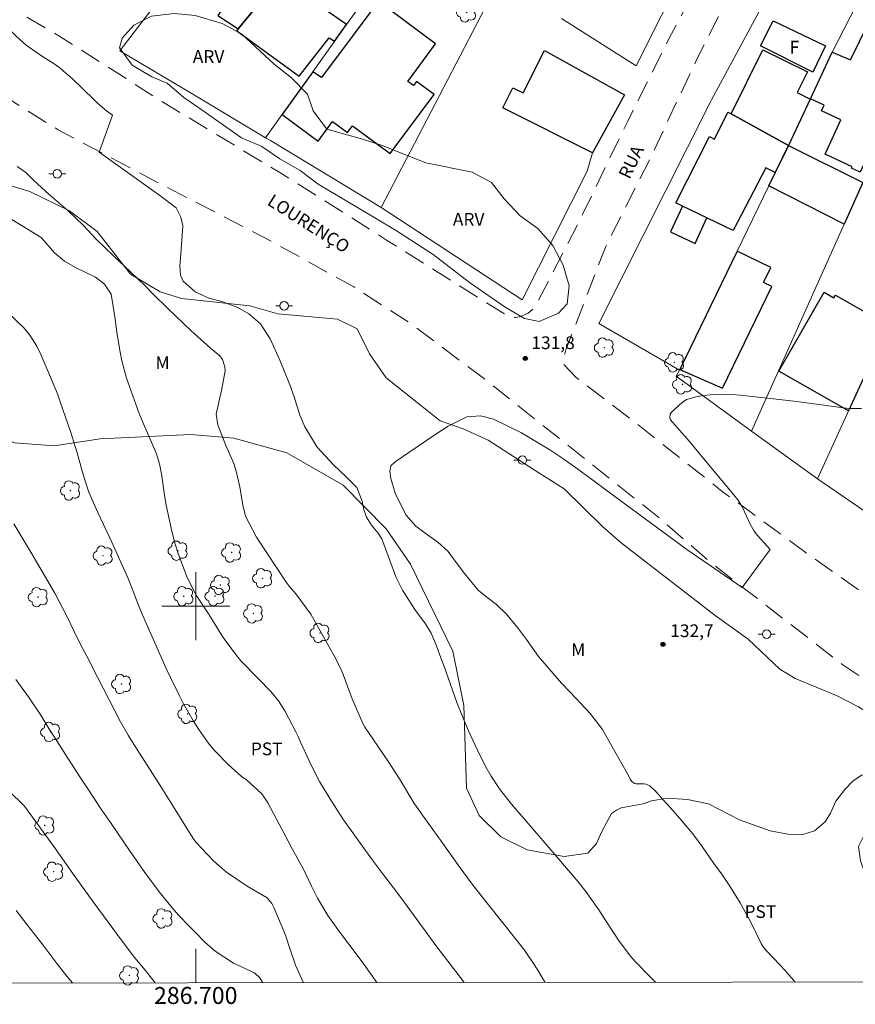
# Model space of a CAD drawing. Units: metres. Extents: x 286489 to 287005, y 1668250 to 1668815.
# Drawn here: x 286679 to 286778, y 1668253 to 1668369 of the extents above; entities that cross this region are included whole.
import ezdxf
from ezdxf.enums import TextEntityAlignment as Align

# ---------------------------------------------------------------- set-up
doc = ezdxf.new("R2010")
doc.units = ezdxf.units.M
doc.header["$MEASUREMENT"] = 0
doc.linetypes.add('HIDDEN', pattern=[0.375, 0.25, -0.125])
for name, color, linetype, lineweight in [('Articulacao', 7, 'Continuous', 18), ('Cerca', 8, 'Cerca', 20), ('Edificacoes', 7, 'Continuous', 30), ('Malha_Coordenadas', 7, 'Continuous', 15), ('Muro_Grade', 8, 'Continuous', 20), ('Nao_Pavimentada_S_Mfio', 10, 'HIDDEN', 15), ('Poste', 7, 'Continuous', 9), ('Topon_de_Vias', 7, 'Continuous', 9), ('Topon_Fundacao_Const_Ruinas', 7, 'Continuous', 9)]:
    doc.layers.add(name, color=color, linetype=linetype, lineweight=lineweight)
for name, color, linetype, lineweight, true_color in [('Arvores_Isoladas', 7, 'Continuous', 18, 0x00ff33), ('Curvas_Intermediarias', 7, 'Continuous', 9, 0x783c14), ('Curvas_Mestras', 7, 'Continuous', 20, 0x783c14), ('Pto_Cotado', 7, 'Continuous', 9, 0x783c14), ('Topon_Cultura', 7, 'Continuous', 9, 0x00ff33), ('Topon_Pto_Cotado', 7, 'Continuous', 9, 0x783c14), ('Topon_Vegetacao', 7, 'Continuous', 9, 0x00ff33), ('Vegetacao', 7, 'Orla8', 9, 0x00ff33)]:
    doc.layers.add(name, color=color, linetype=linetype, lineweight=lineweight, true_color=true_color)
doc.styles.add('Arial', font='arial.ttf', dxfattribs={"height": 1.5})
doc.styles.get("Standard").update_dxf_attribs({"font": 'arial.ttf'})
doc.linetypes.add('Cerca', pattern='A,10,0,["X",Standard,S=1,R=0,X=0,Y=-0.5],0.1', length=10.1)
doc.linetypes.add('Orla8', pattern='A,6,-0.5,["V",Standard,S=1,R=0,X=-0.5,Y=-1],-0.5,6,-0.5,["V",Standard,S=1,R=0,X=-0.5,Y=-1],-0.5', length=14)

# ---------------------------------------------------------------- blocks, each defined once
blk = doc.blocks.new('Cotas')
at = {"layer": 'Pto_Cotado'}
blk.add_hatch(color=256, dxfattribs=at).paths.add_polyline_path([(0, 0.24, 1), (0, -0.24, 1)])
at = {"layer": 'Pto_Cotado', "lineweight": -3}
blk.add_lwpolyline([(0, -0.24, -1), (0, 0.24, -1)], format="xyb", close=True, dxfattribs=at)
blk = doc.blocks.new('Arvore')
at = {"layer": 'Arvores_Isoladas'}
blk.add_lwpolyline([(-0.72, 0.49, 0.872324), (-0.72, -0.55, 0.862983), (0.28, -0.83, 0.900105), (0.89, 0.03, 0.863155), (0.26, 0.86, 0.882486)], format="xyb", close=True, dxfattribs=at)
blk.add_circle((0, 0), 0.0286, dxfattribs=at)
blk = doc.blocks.new('Poste')
at = {"layer": 'Poste'}
for points in [[(-0.5, 0), (-1, 0)], [(0.5, 0), (1, 0)]]:
    blk.add_lwpolyline(points, dxfattribs=at)
blk.add_lwpolyline([(0, 0.5, 1), (0, -0.5, 1)], format="xyb", close=True, dxfattribs=at)

msp = doc.modelspace()

# ---------------------------------------------------------------- linework, layer by layer
at = {"layer": 'Articulacao', "flags": 128}
msp.add_lwpolyline([(286505.55, 1668809.66), (286987.49, 1668810.24), (286988.15, 1668255.97), (286506.22, 1668255.39), (286505.55, 1668809.66)], close=True, dxfattribs=at)
at = {"layer": 'Cerca', "flags": 128}
for points in [[(286755.42, 1668392.98), (286763.8, 1668387.32), (286751.91, 1668363.64), (286743.11, 1668369.22)], [(286708.22, 1668355.18), (286699.65, 1668360.3), (286691.06, 1668365.43), (286700.03, 1668377.14), (286708.78, 1668388.43), (286710.47, 1668390.61)], [(286756.99, 1668327.79), (286747.49, 1668333.28), (286760.58, 1668359.26), (286760.77, 1668359.65), (286772.55, 1668381.52), (286780.62, 1668376.23)], [(286725.36, 1668379.13), (286717.75, 1668368.51), (286713.78, 1668362.96), (286710.15, 1668357.88), (286708.22, 1668355.18)], [(286774.99, 1668365.28), (286780.62, 1668376.23)], [(286735.6, 1668373.41), (286721.84, 1668346.95)], [(286721.84, 1668346.95), (286708.8, 1668354.84), (286708.22, 1668355.18)], [(286746.74, 1668353.39), (286746.11, 1668351.26), (286738.47, 1668336.1), (286721.84, 1668346.95)], [(286781.52, 1668309.36), (286773.28, 1668314.98)]]:
    msp.add_lwpolyline(points, dxfattribs=at)
at = {"layer": 'Curvas_Intermediarias', "flags": 128}
for points, elevation in [([(286690.19, 1668357.83), (286689.49, 1668358.35), (286688.43, 1668359.24), (286688.07, 1668359.59), (286687.98, 1668359.68), (286685.42, 1668362.15), (286684.71, 1668362.79), (286683.97, 1668363.4), (286683.19, 1668363.95), (286682.39, 1668364.47), (286681.58, 1668364.98), (286680.79, 1668365.52), (286680.03, 1668366.1), (286678.84, 1668367.13), (286677.97, 1668368.03), (286677.19, 1668368.99), (286676.56, 1668370.05)], 131), ([(286754.17, 1668255.69), (286753.51, 1668256.36), (286751.83, 1668258.11), (286751.25, 1668258.77), (286749.91, 1668260.51), (286748.31, 1668262.94), (286747.51, 1668264.21), (286745.98, 1668266.38), (286745.07, 1668267.5), (286742.56, 1668270.45), (286740.66, 1668272.68), (286737.21, 1668276.67), (286735.79, 1668278.49), (286734.82, 1668279.96), (286734.22, 1668281), (286733.55, 1668282.27), (286732.88, 1668283.69), (286732.13, 1668285.32), (286731.43, 1668286.98), (286730.78, 1668288.66), (286729.23, 1668293.02), (286728.9, 1668293.89), (286728.37, 1668295.31), (286727.74, 1668296.8), (286727.07, 1668297.9), (286725.82, 1668299.61), (286724.38, 1668301.88), (286723.59, 1668303.47), (286722.69, 1668305.94), (286721.94, 1668307.93), (286721.5, 1668308.61), (286720.73, 1668309.53), (286720.13, 1668310.47), (286719.82, 1668311.37), (286719.62, 1668312.37), (286718.97, 1668313.96), (286717.67, 1668315.29), (286716.23, 1668316.66), (286714.31, 1668318.72), (286712.86, 1668321.13), (286712.28, 1668322.51), (286711.6, 1668324.66), (286711.07, 1668326.07), (286709.91, 1668328.98), (286708.79, 1668331.51), (286707.64, 1668333.27), (286706.25, 1668334.45), (286704.98, 1668335.18), (286703.09, 1668335.9), (286701.54, 1668336.28), (286699.92, 1668337.01), (286698.53, 1668338.3), (286698.21, 1668339), (286698.14, 1668340.09), (286698.25, 1668341.46), (286698.47, 1668344.82), (286698.24, 1668345.84), (286697.69, 1668346.92), (286695.78, 1668348.38), (286688.62, 1668353.5), (286690.19, 1668357.83)], 131), ([(286731.62, 1668255.66), (286731.31, 1668256.08), (286729.71, 1668258.16), (286728.43, 1668259.86), (286724.15, 1668265.66), (286723.3, 1668266.81), (286722, 1668268.51), (286720.73, 1668270.24), (286717.43, 1668274.83), (286716, 1668277.01), (286714.6, 1668279.34), (286713.97, 1668280.54), (286713.38, 1668281.76), (286712.39, 1668283.91), (286712.04, 1668284.72), (286711.81, 1668285.2), (286710.49, 1668287.65), (286709.74, 1668288.85), (286708.84, 1668289.94), (286707.37, 1668291.48), (286705.33, 1668293.57), (286704.55, 1668294.48), (286703.16, 1668296.44), (286701.58, 1668298.99), (286700.04, 1668301.3), (286698.99, 1668303.39), (286697.95, 1668306.09), (286697.55, 1668307.41), (286697.09, 1668309.19), (286696.52, 1668311.88), (286696.37, 1668312.78), (286695.96, 1668315.57), (286695.72, 1668316.78), (286695.37, 1668317.96), (286693.72, 1668321.75), (286693.34, 1668322.71), (286692.97, 1668323.68), (286692.18, 1668325.87), (286691.84, 1668326.86), (286691.3, 1668328.89), (286691.09, 1668329.92), (286690.75, 1668331.99), (286690.46, 1668334.08), (286690.05, 1668336.76), (286689.25, 1668337.95), (286688.2, 1668338.76), (286685.85, 1668339.91), (286684.52, 1668340.65), (286683.34, 1668341.63), (286681.81, 1668343.39), (286681.8, 1668343.41), (286671.08, 1668349.99)], 129), ([(286721.36, 1668255.65), (286719.8, 1668257.83), (286718.92, 1668259.02), (286716.94, 1668261.64), (286715.57, 1668263.57), (286714.34, 1668265.59), (286713.98, 1668266.29), (286713.64, 1668267), (286712.71, 1668269.02), (286711.39, 1668271.33), (286710.37, 1668273.3), (286710.15, 1668273.73), (286708.51, 1668276.82), (286707.79, 1668277.9), (286705.96, 1668279.56), (286705.54, 1668279.82), (286705.41, 1668279.92), (286703.81, 1668281.36), (286702.2, 1668283.01), (286701.47, 1668283.91), (286700.37, 1668285.48), (286699.74, 1668286.46), (286698.57, 1668288.48), (286698.03, 1668289.51), (286697.02, 1668291.61), (286696.52, 1668292.66), (286695.01, 1668296.02), (286694.11, 1668298.09), (286693.51, 1668299.53), (286692.99, 1668300.82), (286692.27, 1668302.66), (286692.02, 1668303.26), (286690.1, 1668307.53), (286688.48, 1668311.05), (286687.42, 1668313.41), (286686.89, 1668315), (286686.58, 1668316.07), (286686.03, 1668318.06), (286685.24, 1668320.56), (286684.03, 1668324.08), (286683.7, 1668325), (286682.59, 1668327.71), (286681.75, 1668329.66), (286681.29, 1668330.61), (286680.44, 1668331.94), (286679.77, 1668332.75), (286677.87, 1668334.61)], 128), ([(286767.71, 1668306.67), (286766.21, 1668308.34), (286765.82, 1668308.83), (286765.33, 1668309.65), (286764.94, 1668310.52), (286764.39, 1668311.69), (286763.99, 1668312.35), (286763.57, 1668312.91), (286759.3, 1668318.07), (286758.74, 1668318.74), (286758.17, 1668319.41), (286757.01, 1668320.73), (286755.96, 1668321.94), (286755.86, 1668322.2), (286755.9, 1668322.62), (286756.06, 1668322.85), (286757.31, 1668324), (286757.85, 1668324.34), (286759.09, 1668324.71), (286759.89, 1668324.82), (286760.96, 1668324.92), (286762.03, 1668324.97), (286763.1, 1668324.94), (286764.17, 1668324.86), (286767.36, 1668324.51), (286769.09, 1668324.31), (286770.82, 1668324.1), (286772.56, 1668323.88), (286774.29, 1668323.64), (286776.32, 1668323.36), (286777.03, 1668323.29), (286778.46, 1668323.28)], 132), ([(286770.63, 1668255.71), (286770.44, 1668255.94), (286769.44, 1668257.1), (286768.92, 1668257.67), (286767.23, 1668259.44), (286766.87, 1668259.88), (286766.65, 1668260.24), (286765.51, 1668262.61), (286764.16, 1668265.03), (286762.94, 1668267), (286762.08, 1668268.29), (286761.07, 1668269.67), (286759.68, 1668271.7), (286758.57, 1668273.17), (286757.27, 1668274.72), (286756, 1668276.18), (286755.14, 1668277.14), (286754.22, 1668278.18), (286753.53, 1668278.81), (286753.31, 1668278.91), (286753.08, 1668279.01), (286752.81, 1668279.06), (286752.55, 1668279.07), (286751.9, 1668279.08), (286751.7, 1668279.12), (286751.53, 1668279.22), (286751.41, 1668279.33), (286751.2, 1668279.63), (286750.98, 1668280.05), (286749.09, 1668283.44), (286747.93, 1668285.48), (286746.47, 1668287.37), (286744.16, 1668289.81), (286743.12, 1668290.93), (286741.36, 1668292.91), (286740.41, 1668294.08), (286738.99, 1668296.06), (286737.91, 1668297.47), (286736.62, 1668299.05), (286735.46, 1668300.2), (286734.14, 1668301.19), (286733.3, 1668301.9), (286731.66, 1668303.86), (286730.7, 1668305.14), (286729.75, 1668306.44), (286728.53, 1668307.53), (286727.02, 1668308.6), (286725.93, 1668309.42), (286724.74, 1668310.77), (286723.5, 1668313.31), (286722.98, 1668315.02), (286722.87, 1668315.89), (286722.98, 1668316.54), (286723.5, 1668317.01), (286725.11, 1668318.08), (286728.19, 1668320.18), (286729.74, 1668321.21), (286731.93, 1668322.29), (286733.54, 1668322.42), (286735.09, 1668322.01), (286738.4, 1668320.42), (286741.73, 1668318.4), (286743.39, 1668317.31), (286745.3, 1668315.94), (286749.96, 1668312.47), (286757.89, 1668306.66), (286764.39, 1668302.2), (286767.71, 1668306.67)], 132), ([(286712.68, 1668255.64), (286711.76, 1668257.69), (286711.07, 1668259.66), (286710.61, 1668261.13), (286710.4, 1668261.72), (286709.24, 1668264.43), (286708.97, 1668264.96), (286708.4, 1668265.65), (286706.05, 1668267.01), (286703.62, 1668268.64), (286702.8, 1668269.36), (286702.06, 1668270.05), (286700.05, 1668272.14), (286699.68, 1668272.63), (286697.37, 1668276.35), (286695.79, 1668278.86), (286692.74, 1668283.64), (286692.03, 1668284.8), (286691.15, 1668286.37), (286688.44, 1668291.65), (286687.15, 1668294.09), (286686.4, 1668295.55), (286685.67, 1668297.02), (286684.78, 1668298.89), (286683.38, 1668301.51), (286681.91, 1668304.08), (286680.57, 1668306.35), (286678.55, 1668309.7)], 127), ([(286707.92, 1668255.64), (286707.57, 1668256.21), (286706.94, 1668256.79), (286704.45, 1668257.94), (286702.3, 1668259.35), (286701.08, 1668260.41), (286699.94, 1668261.58), (286699.27, 1668262.24), (286697.98, 1668263.61), (286697.05, 1668264.67), (286695.71, 1668266.33), (286694.01, 1668268.62), (286692.21, 1668271.2), (286690.03, 1668274.38), (286688.95, 1668275.98), (286687.2, 1668278.6), (286686.43, 1668279.76), (286684.92, 1668282.08), (286683.34, 1668284.55), (286682.69, 1668285.59), (286681.73, 1668287.17), (286680.39, 1668289.18), (286678.81, 1668291.35)], 126), ([(286685.48, 1668255.61), (286684.97, 1668256.22), (286683.64, 1668257.9), (286681.86, 1668260.24), (286680.14, 1668262.45), (286678.85, 1668264.15)], 124)]:
    msp.add_lwpolyline(points, dxfattribs=dict(at, elevation=elevation))
at = {"layer": 'Curvas_Mestras', "flags": 128}
for points, elevation in [([(286741.14, 1668255.68), (286740.42, 1668256.9), (286739.89, 1668257.77), (286738.73, 1668259.46), (286737.72, 1668260.78), (286736.04, 1668262.89), (286734.35, 1668264.99), (286732.56, 1668267.25), (286731.16, 1668269.16), (286728.47, 1668272.97), (286726.9, 1668275.09), (286726.04, 1668276.32), (286725.72, 1668276.83), (286724.03, 1668279.64), (286722.73, 1668281.65), (286722.06, 1668282.63), (286720.34, 1668285.1), (286719.93, 1668285.76), (286719.75, 1668286.1), (286718.44, 1668289.06), (286718.31, 1668289.39), (286717.37, 1668291.96), (286717.22, 1668292.35), (286716.48, 1668293.86), (286713.58, 1668299.07), (286711.78, 1668301.44), (286711.01, 1668302.34), (286710.65, 1668302.81), (286708.38, 1668306.27), (286707.15, 1668308.13), (286705.86, 1668310.58), (286705.54, 1668311.89), (286705.21, 1668314.05), (286704.78, 1668315.91), (286704.47, 1668316.81), (286703.53, 1668318.91), (286702.61, 1668321.37), (286702.42, 1668322.63), (286703.02, 1668325.42), (286703.48, 1668327.71), (286703.43, 1668328.2), (286703.14, 1668329.05), (286702.84, 1668329.49), (286701.73, 1668330.41), (286699.42, 1668332.49), (286698.5, 1668333.33), (286696.71, 1668335.05), (286694.96, 1668336.81), (286694.07, 1668337.69), (286692.28, 1668339.41), (286690.38, 1668341.2), (286689.32, 1668342.21), (286688.28, 1668343.24), (286686.76, 1668344.83), (286684.94, 1668346.62), (286682.71, 1668348.48), (286680.92, 1668350.13), (286679.97, 1668351.1), (286678.97, 1668351.8)], 130), ([(286695.22, 1668255.62), (286694.18, 1668256.9), (286692.68, 1668258.77), (286691.22, 1668260.68), (286689.69, 1668262.76), (286687.9, 1668265.15), (286685.79, 1668268.11), (286683.28, 1668271.67), (286679.84, 1668276.42), (286677.92, 1668278.26)], 125)]:
    msp.add_lwpolyline(points, dxfattribs=dict(at, elevation=elevation))
at = {"layer": 'Edificacoes', "flags": 128}
for points in [[(286708.71, 1668372.51), (286705.99, 1668374.42), (286702.6, 1668369.6), (286705.01, 1668368)], [(286708.71, 1668372.51), (286705.01, 1668368), (286704.85, 1668367.77), (286712.17, 1668362.44), (286715.71, 1668366.96), (286716.36, 1668366.57), (286717.75, 1668368.51), (286712.38, 1668372.29), (286711.27, 1668370.71)], [(286710.18, 1668357.93), (286714.42, 1668354.79), (286716.12, 1668357.09), (286717.88, 1668355.79), (286718.48, 1668356.59), (286722.93, 1668353.31), (286728.08, 1668360.28), (286726.01, 1668361.81), (286725.66, 1668361.33), (286725, 1668361.82), (286728.27, 1668366.25), (286722.73, 1668370.35), (286723.26, 1668371.08), (286722.03, 1668371.99), (286714.84, 1668362.29), (286713.78, 1668362.96)], [(286787.52, 1668367.81), (286783.92, 1668360.58), (286783.01, 1668360.94), (286780.63, 1668355.29), (286780.28, 1668355.44), (286778.31, 1668351.14), (286777.29, 1668351.61), (286777.36, 1668351.77), (286774.17, 1668353.23), (286776.04, 1668357.3), (286773.76, 1668358.34), (286774.07, 1668359.03), (286772.43, 1668359.78), (286774.99, 1668365.28), (286777.17, 1668364.36), (286779.36, 1668368.83), (286782.09, 1668367.64), (286783.51, 1668370.87), (286786.12, 1668369.72), (286785.62, 1668368.58)], [(286774.22, 1668366.02), (286772.71, 1668362.92), (286766.56, 1668366.02), (286768.03, 1668368.96)], [(286746.74, 1668353.39), (286736.17, 1668358.69), (286737.36, 1668361.07), (286738.59, 1668360.46), (286741.09, 1668365.46), (286750.52, 1668360.24)], [(286763.08, 1668358), (286766.81, 1668365.55), (286772.1, 1668362.93), (286770.86, 1668360.5), (286772.41, 1668359.74), (286769.84, 1668354.26)], [(286763.08, 1668358), (286769.84, 1668354.26), (286768.3, 1668351.07), (286767.18, 1668351.65), (286763.32, 1668344.26), (286757.35, 1668347.13), (286756.57, 1668347.5), (286760.53, 1668355.33), (286761.14, 1668355.02), (286762.7, 1668358.19)], [(286767.55, 1668349.53), (286768.32, 1668351.12), (286769.84, 1668354.26), (286778.62, 1668349.92), (286776.41, 1668344.99)], [(286757.35, 1668347.13), (286755.95, 1668344.08), (286758.85, 1668342.74), (286760.23, 1668345.74)], [(286763.8, 1668341.82), (286763.76, 1668341.73), (286757.04, 1668327.89), (286762.09, 1668325.67), (286767.87, 1668337.67), (286766.91, 1668338.13), (286767.77, 1668339.91)], [(286781.37, 1668332.78), (286781.23, 1668332.45), (286776.93, 1668322.99), (286768.73, 1668327.67), (286774.05, 1668336.97), (286775.19, 1668336.31), (286775.39, 1668336.65), (286780.22, 1668333.89), (286780.03, 1668333.55)]]:
    msp.add_lwpolyline(points, close=True, dxfattribs=at)
at = {"layer": 'Malha_Coordenadas', "flags": 128}
for points in [[(286700, 1668304), (286700, 1668296)], [(286704, 1668300), (286696, 1668300)], [(286700, 1668255.63), (286700, 1668259.63)]]:
    msp.add_lwpolyline(points, dxfattribs=at)
at = {"layer": 'Muro_Grade', "flags": 128}
for points in [[(286769.84, 1668354.26), (286772.43, 1668359.78), (286774.99, 1668365.28)], [(286765.49, 1668320.63), (286756.6, 1668327.08), (286757.04, 1668327.89), (286763.76, 1668341.73), (286767.55, 1668349.53), (286768.32, 1668351.12), (286769.84, 1668354.26)], [(286778.62, 1668349.92), (286769.84, 1668354.26)], [(286778.62, 1668349.92), (286776.41, 1668344.99), (286765.49, 1668320.63)], [(286765.49, 1668320.63), (286773.28, 1668314.98), (286779.24, 1668328.07), (286781.26, 1668332.54), (286785.26, 1668341.3)]]:
    msp.add_lwpolyline(points, dxfattribs=at)
at = {"layer": 'Nao_Pavimentada_S_Mfio', "ltscale": 10, "flags": 128}
for points in [[(286855.28, 1668255.81), (286849.69, 1668258.69), (286840.64, 1668263.6), (286831.01, 1668269.48), (286822.09, 1668274.5), (286812.5, 1668279.89), (286802.46, 1668285.22), (286793.9, 1668290.86), (286783.54, 1668298.09), (286772.55, 1668305.85), (286762.04, 1668313.52), (286751.77, 1668321.64), (286744.81, 1668326.98), (286743.36, 1668328.47), (286743.35, 1668328.63), (286743.36, 1668328.95), (286743.37, 1668329.11), (286743.42, 1668329.42), (286743.48, 1668329.73), (286743.52, 1668329.89), (286743.62, 1668330.19), (286748.31, 1668342.35), (286753.46, 1668352.54), (286758.95, 1668364.19), (286764.78, 1668375.88), (286769.41, 1668383.82), (286769.56, 1668383.97), (286769.71, 1668384.1), (286770.07, 1668384.31), (286770.26, 1668384.38), (286770.46, 1668384.43), (286770.67, 1668384.45), (286770.88, 1668384.45), (286771.08, 1668384.43), (286771.28, 1668384.39), (286771.48, 1668384.32), (286778.68, 1668379.61), (286789.29, 1668371.9), (286801.29, 1668364.33), (286811.97, 1668357.14), (286821.1, 1668350.29), (286828.27, 1668345.21), (286834.33, 1668341.16), (286845.14, 1668334.81), (286846.83, 1668339.61), (286835.64, 1668346.22), (286825.07, 1668353.2), (286813.35, 1668360.88), (286802.94, 1668368.17), (286791.75, 1668375.9), (286779.83, 1668383.96), (286773.86, 1668388.15), (286773.75, 1668388.35), (286773.58, 1668388.76), (286773.51, 1668388.97), (286773.46, 1668389.19), (286773.41, 1668389.64), (286773.42, 1668390.09), (286773.49, 1668390.53), (286778.09, 1668398.31), (286787.6, 1668412.61), (286794.34, 1668421.92), (286795.21, 1668422.29), (286795.66, 1668422.43), (286796.13, 1668422.53), (286796.6, 1668422.59), (286797.55, 1668422.6), (286798.02, 1668422.55), (286798.95, 1668422.34), (286799.39, 1668422.18), (286805.36, 1668418.09), (286816.82, 1668408.86), (286829.3, 1668400.8), (286841.96, 1668392.76), (286852.9, 1668384.89), (286853.86, 1668384.49), (286855.26, 1668387.19), (286846.3, 1668393.42), (286836.57, 1668400.58), (286826.66, 1668406.54), (286818.29, 1668411.73), (286810.35, 1668417.46), (286801.07, 1668424.71), (286800.05, 1668426.12), (286800.08, 1668426.64), (286800.11, 1668426.89), (286800.22, 1668427.4), (286800.3, 1668427.65), (286800.51, 1668428.12), (286800.63, 1668428.35), (286800.92, 1668428.78), (286806.12, 1668435.57), (286813, 1668444.05), (286818.51, 1668451.58), (286825.61, 1668462), (286830.43, 1668470.48), (286834.02, 1668476.29), (286836.01, 1668479.01), (286836.43, 1668479.21), (286836.87, 1668479.37), (286837.32, 1668479.48), (286837.77, 1668479.55), (286838.24, 1668479.57), (286838.7, 1668479.54), (286839.16, 1668479.46), (286839.61, 1668479.34), (286840.04, 1668479.17), (286840.45, 1668478.95), (286840.84, 1668478.7), (286847.97, 1668473.08), (286856.56, 1668465.75), (286861.49, 1668461.76), (286868.25, 1668455.82), (286874.74, 1668449.34), (286877.16, 1668447.68), (286879.25, 1668447.71), (286875.42, 1668453.05), (286868.81, 1668459.68), (286861.38, 1668466.29), (286855.04, 1668471.81), (286847.18, 1668477.97), (286839.95, 1668483.97), (286831.87, 1668489.86), (286822.32, 1668495.71), (286816.14, 1668500.48), (286810.11, 1668505), (286804.16, 1668510.1), (286801.44, 1668512.98), (286801.02, 1668513.85), (286800.7, 1668514.77), (286800.48, 1668515.71), (286800.38, 1668516.67), (286800.39, 1668517.64), (286800.44, 1668518.12), (286801.04, 1668520.94), (286802.86, 1668525.47), (286810.04, 1668537.78), (286813.14, 1668542.16), (286815.47, 1668544.33), (286819.33, 1668546.91), (286829.37, 1668550.85), (286840, 1668555.23), (286849.12, 1668559.15), (286856.99, 1668562.26), (286867.07, 1668565.22), (286875.43, 1668568.43), (286872.42, 1668582.8), (286871.17, 1668584.45), (286870.02, 1668586.32), (286869.18, 1668596.31), (286867.7, 1668608.97), (286864.95, 1668623.9), (286862.04, 1668638.02), (286859.23, 1668650), (286855.63, 1668663.32), (286852.44, 1668677.38), (286848.21, 1668690.71), (286847.48, 1668697.59), (286846.2, 1668705.81), (286845.91, 1668712.94), (286841.88, 1668712.62), (286842.74, 1668702.44), (286844.2, 1668694.1), (286845.48, 1668685.03), (286846.84, 1668678.05), (286848.39, 1668670.3), (286850.71, 1668659.34), (286852.67, 1668650.84), (286855.1, 1668640.59), (286857.29, 1668630.18), (286859.5, 1668621.18), (286862.11, 1668610.48), (286864.31, 1668600.36), (286865.84, 1668591.33), (286868.25, 1668579), (286869.29, 1668572.26), (286868.98, 1668571.18), (286867.96, 1668569.98), (286866.35, 1668568.83), (286858.88, 1668565.94), (286847.93, 1668562.24), (286836.8, 1668558.39), (286828.76, 1668555.5), (286824.15, 1668554.53), (286821.03, 1668554.89), (286818.17, 1668556), (286808.77, 1668562.31), (286799.21, 1668569.38), (286796.84, 1668571.28), (286793.84, 1668574.3), (286793.42, 1668575.65), (286793.77, 1668578.38), (286798.31, 1668588.83), (286794.82, 1668590.57), (286790.82, 1668580.92), (286785.75, 1668570.23), (286779.66, 1668558.13), (286779.52, 1668557.95), (286779.35, 1668557.8), (286779.15, 1668557.68), (286778.94, 1668557.6), (286778.71, 1668557.56), (286778.49, 1668557.56), (286778.26, 1668557.6), (286778.05, 1668557.68), (286777.85, 1668557.8), (286777.68, 1668557.95), (286764.48, 1668563.58), (286750.53, 1668569.04), (286744.11, 1668572.33), (286743.92, 1668572.5), (286743.59, 1668572.89), (286743.33, 1668573.33), (286743.14, 1668573.81), (286743.08, 1668574.06), (286743.01, 1668574.57), (286742.95, 1668578.48), (286744.2, 1668588.54), (286745.34, 1668593.5), (286747.13, 1668598.18), (286748.69, 1668604.23), (286749.18, 1668611.33), (286750.28, 1668618.1), (286751.56, 1668622.44), (286757.47, 1668631.56), (286760.16, 1668636.27), (286762.39, 1668639.43), (286764.53, 1668640.71), (286767.45, 1668640.83), (286771.06, 1668640.62), (286774.41, 1668640.71), (286776.84, 1668641.29), (286778.72, 1668642.99), (286780.86, 1668650.72), (286783.17, 1668662.15), (286780.84, 1668662.64), (286777.68, 1668648.27), (286775.36, 1668644.63), (286772.2, 1668642.33), (286764.78, 1668642.21), (286761.62, 1668641.66), (286759.03, 1668639.99), (286755.32, 1668635.36), (286754.06, 1668633.37), (286753.01, 1668632.33), (286751.31, 1668632.38), (286748.55, 1668634.37), (286736.81, 1668640.78), (286734.25, 1668642.99), (286732.33, 1668645.31), (286731.2, 1668648.71), (286729.77, 1668657.33), (286730.93, 1668663.89), (286733.18, 1668676.41), (286735.63, 1668687.81), (286738.06, 1668698.23), (286740.71, 1668710.46), (286743.01, 1668720.41), (286745.09, 1668730.27), (286746.75, 1668734.1), (286747.91, 1668736.03), (286749.52, 1668736.86), (286751.37, 1668736.85), (286771.03, 1668729.87), (286772.08, 1668733.6), (286761.15, 1668736.64), (286754.26, 1668739.36), (286752.6, 1668740.45), (286751.41, 1668741.82), (286750.59, 1668743.63), (286750.51, 1668746.56), (286753.39, 1668759.61), (286755.47, 1668768.76), (286758.94, 1668780.53), (286760.08, 1668784.87), (286760.59, 1668786.02), (286761.23, 1668786.91), (286762.44, 1668787.41), (286766.93, 1668787.08), (286781.03, 1668784.63), (286791.5, 1668782.83), (286801.13, 1668782.73), (286808.56, 1668783.04), (286811.86, 1668782.62), (286816.34, 1668781.58), (286827.73, 1668780.16), (286840.71, 1668779.75), (286851.76, 1668778.08), (286853.04, 1668777.63), (286853.92, 1668777.07), (286854.31, 1668776.24), (286852.32, 1668768.56), (286855.62, 1668767.35), (286858.16, 1668773.48), (286859.66, 1668778.46), (286862.37, 1668782.72), (286868.45, 1668796.33), (286871.62, 1668802.63), (286874.3, 1668810.11)], [(286544.24, 1668255.44), (286547.45, 1668277.45), (286550.01, 1668297.32), (286553.22, 1668319.59), (286558.01, 1668349), (286560.16, 1668366.15), (286561.95, 1668382), (286564.73, 1668409.85), (286566.03, 1668420.38), (286566.7, 1668422.19), (286567.47, 1668423.37), (286569.61, 1668425.52), (286571.44, 1668426.46), (286572.88, 1668426.66), (286574.23, 1668426.43), (286575.17, 1668426.11), (286577.1, 1668425), (286590.46, 1668416.84), (286598.32, 1668411.84), (286609.7, 1668403.88), (286625.57, 1668392.69), (286637.88, 1668384.89), (286647.78, 1668378.86), (286658.47, 1668372.3), (286672.3, 1668363.27), (286683.79, 1668356.11), (286695.85, 1668349.74), (286708.97, 1668342.95), (286718.63, 1668337.6), (286725.37, 1668333.28), (286734.32, 1668326.53), (286754.62, 1668310.39), (286760.68, 1668305.13), (286776.27, 1668293.09), (286785.64, 1668286.75), (286798.6, 1668279.34), (286805.94, 1668275.77), (286814.38, 1668271.34), (286823.53, 1668266.31), (286832.07, 1668261.54), (286842.82, 1668255.8)]]:
    msp.add_lwpolyline(points, dxfattribs=at)
msp.add_lwpolyline([(286727.88, 1668412.87), (286738.82, 1668405.53), (286749.26, 1668398.92), (286764.68, 1668389.4), (286765.85, 1668388.26), (286766.17, 1668386.41), (286765.24, 1668384.26), (286760.7, 1668376.06), (286755.81, 1668366.92), (286750.87, 1668357.05), (286745.17, 1668345.29), (286740.07, 1668335.38), (286739.88, 1668335.14), (286739.66, 1668334.91), (286739.42, 1668334.71), (286739.16, 1668334.53), (286738.89, 1668334.38), (286738.31, 1668334.14), (286737.69, 1668334.02), (286737.38, 1668334), (286737.06, 1668334.01), (286734.22, 1668335.76), (286722.49, 1668343.13), (286709.92, 1668351.07), (286696.38, 1668359.22), (286683.88, 1668367.19), (286669.62, 1668375.43), (286655.84, 1668383.68), (286647.27, 1668388.39), (286647.07, 1668389.48), (286648.81, 1668391.96), (286654.58, 1668397.52), (286662.17, 1668404.47), (286671.36, 1668411.62), (286682.7, 1668420.2), (286694.11, 1668430.15), (286699.02, 1668433.88), (286701.2, 1668434.81), (286701.67, 1668434.89), (286702.14, 1668434.91), (286702.62, 1668434.86), (286703.08, 1668434.76), (286703.53, 1668434.6), (286703.95, 1668434.39), (286704.34, 1668434.11), (286704.7, 1668433.8), (286705.01, 1668433.44), (286705.28, 1668433.05), (286705.5, 1668432.63), (286713.06, 1668423.47), (286717.71, 1668419.43)], close=True, dxfattribs=at)
at = {"layer": 'Vegetacao', "flags": 128}
for points in [[(286566.06, 1668255.46), (286566, 1668256), (286565.9, 1668257.03), (286565.94, 1668258.06), (286566.47, 1668258.92), (286566.07, 1668261.1), (286566.14, 1668262.24), (286566.39, 1668263.35), (286566.92, 1668264.17), (286568.01, 1668264.83), (286569.63, 1668265.04), (286571.19, 1668265.08), (286572.9, 1668265.29), (286573.63, 1668265.96), (286574.06, 1668267.41), (286573.92, 1668268.43), (286573.32, 1668269.2), (286570.72, 1668271.45), (286570.55, 1668272.7), (286571.4, 1668273.89), (286573.1, 1668274.17), (286574.39, 1668274.21), (286576.08, 1668274.88), (286576.97, 1668276.37), (286576.75, 1668277.86), (286575.18, 1668279.33), (286572.57, 1668279.48), (286570.78, 1668280.28), (286569.95, 1668281.78), (286571.07, 1668285.99), (286571.45, 1668288.83), (286571.51, 1668290.96), (286572.17, 1668292.79), (286573.01, 1668293.76), (286574.65, 1668294.44), (286575.62, 1668295.96), (286576.79, 1668300.94), (286576.82, 1668302.18), (286577.31, 1668303.88), (286579.34, 1668304.38), (286582.56, 1668304.41), (286583.65, 1668305.75), (286583.92, 1668307.87), (286583.94, 1668311), (286583.54, 1668313.91), (286584.04, 1668316.96), (286584.8, 1668319.3), (286585.91, 1668321.43), (286585.23, 1668323.6), (286583.71, 1668324.67), (286581.92, 1668324.82), (286580.41, 1668324.82), (286579.02, 1668326.06), (286578.77, 1668328.88), (286580.02, 1668341.26), (286581.86, 1668352.65), (286582.73, 1668360.25), (286583.38, 1668362.11), (286584.81, 1668362.72), (286586.28, 1668362.39), (286587.8, 1668360.37), (286588.2, 1668357.98), (286589.05, 1668355.15), (286590.46, 1668353.55), (286591.98, 1668353.01), (286593.36, 1668351.9), (286593.97, 1668351.27), (286595.4, 1668350.6), (286596.57, 1668351.26), (286596.76, 1668352.43), (286595.5, 1668353.96), (286593.77, 1668355.73), (286592.73, 1668358.11), (286592.88, 1668360.79), (286593.52, 1668363.85), (286594.81, 1668365.64), (286597.15, 1668366.52), (286603.58, 1668365.65), (286607.1, 1668366.15), (286610.38, 1668367.11), (286613.86, 1668367.56), (286618.35, 1668366.34), (286622.33, 1668362.35), (286629.24, 1668351.62), (286632.49, 1668344.79), (286633.99, 1668342.31), (286635.86, 1668340.36), (286637.36, 1668339.9), (286638.81, 1668341.39), (286637.06, 1668347.99), (286633.01, 1668356.72), (286628.16, 1668364.22), (286628.29, 1668367.68), (286629.03, 1668370.95), (286628.39, 1668373.92), (286626.9, 1668376.64), (286625.07, 1668378.1), (286620.27, 1668379.04), (286617.32, 1668381.09), (286615.91, 1668383.35), (286613.96, 1668385.19), (286610.9, 1668386.12), (286605.58, 1668385.65), (286603.23, 1668385.88), (286601.67, 1668387), (286600.41, 1668390.18), (286599.73, 1668392.32), (286597.78, 1668394.72), (286595.77, 1668395.98), (286593.89, 1668396.6), (286592.03, 1668398.01), (286591.13, 1668399.91), (286590.53, 1668401.46), (286589.62, 1668402.47), (286589.22, 1668403.42), (286589.57, 1668404.69), (286590.86, 1668405.33), (286594.32, 1668405.42), (286597.49, 1668404.07), (286599.38, 1668402.79), (286601.04, 1668401.87), (286603.57, 1668401.63), (286606.07, 1668401.81), (286609.18, 1668400.86), (286612.17, 1668398.27), (286614.35, 1668396.02), (286619.49, 1668392.95), (286620.63, 1668391.08), (286621.28, 1668389.72), (286622.41, 1668389.15), (286624.68, 1668389.16), (286626.05, 1668388.86), (286627.34, 1668387.62), (286629.14, 1668384.81), (286631.22, 1668382.45), (286633.76, 1668380.88), (286637.98, 1668379.14), (286641.86, 1668377.97), (286644.42, 1668376.85), (286646.92, 1668374.83), (286649.59, 1668373.13), (286651.87, 1668372.06), (286657.2, 1668368.13), (286659.45, 1668366.61), (286661.4, 1668364.28), (286661.55, 1668360.38), (286660.56, 1668357.85), (286659.23, 1668356.05), (286658.73, 1668355.19), (286658.85, 1668354.09), (286660.36, 1668352.03), (286663.15, 1668350.68), (286666.52, 1668350.58), (286669.49, 1668351.13), (286673.94, 1668350.81), (286680.43, 1668348.86), (286685.12, 1668346.57), (286688.37, 1668344.13), (286692.31, 1668339.1), (286695.79, 1668337.04), (286698.32, 1668336.24), (286706.39, 1668335.39), (286709.66, 1668334.43), (286716.69, 1668333.8), (286719.01, 1668332.67), (286720.49, 1668329.73), (286722.45, 1668326.9), (286728.79, 1668321.82), (286731.53, 1668320.88), (286734.46, 1668319.57), (286740.42, 1668315.69), (286743.43, 1668313.83), (286747.97, 1668309.36), (286750.12, 1668307.45), (286761.21, 1668298.88), (286765.09, 1668296.09), (286768.82, 1668292.56), (286770.63, 1668291.48), (286775.6, 1668289.44), (286778.11, 1668288.14), (286783.48, 1668284.72), (286789.51, 1668280.46), (286794.88, 1668277.72), (286797.47, 1668276.26), (286800.13, 1668275.17), (286802.4, 1668274.6), (286804.39, 1668273.86), (286808.05, 1668271.38), (286810.88, 1668269.6), (286813.73, 1668268.28), (286816.46, 1668266.26), (286818.75, 1668264.9), (286823.23, 1668263.66), (286824.49, 1668262.91), (286825.74, 1668259.59), (286826.49, 1668258.64), (286828.47, 1668257.76), (286830.27, 1668257.28), (286832.02, 1668256.18), (286832.23, 1668255.79)], [(286797.76, 1668255.74), (286798.25, 1668256.48), (286799.01, 1668257.18), (286799.64, 1668257.96), (286800.18, 1668258.8), (286801.2, 1668261.07), (286801.4, 1668261.87), (286801.35, 1668262.62), (286800.91, 1668263.51), (286800.12, 1668263.79), (286799.45, 1668263.79), (286798.06, 1668263.97), (286797.15, 1668264.41), (286795.24, 1668266.49), (286794.1, 1668267.15), (286792.55, 1668267.18), (286790, 1668266.11), (286787.62, 1668265.86), (286786.76, 1668265.68), (286785.61, 1668265.02), (286784.46, 1668264.13), (286783.79, 1668263.25), (286782.8, 1668262.47), (286781.77, 1668262.16), (286780.79, 1668262.39), (286780.18, 1668263.48), (286779.83, 1668265.26), (286779.62, 1668266.96), (286778.85, 1668268.57), (286778.34, 1668269.99), (286778.1, 1668271.7), (286778.72, 1668272.93), (286779.63, 1668274.05), (286780.34, 1668275.23), (286780.7, 1668276.89), (286780.8, 1668278.53), (286780.45, 1668279.63), (286779.72, 1668280.14), (286778.46, 1668280.08), (286777.45, 1668279.36), (286776.5, 1668278.38), (286775.44, 1668277.02), (286774.79, 1668275.59), (286774.18, 1668274.58), (286772.9, 1668273.52), (286771.43, 1668273.06), (286769.79, 1668273.15), (286767.71, 1668273.51), (286764.07, 1668274.82), (286760.42, 1668276.7), (286757.96, 1668277.23), (286755.57, 1668277.36), (286753.72, 1668277.07), (286752.73, 1668276.69), (286750.12, 1668276.24), (286749.58, 1668275.96), (286749, 1668275.56), (286747.87, 1668273.45), (286747.22, 1668272.04), (286746.19, 1668270.9), (286743.4, 1668270.49), (286739.07, 1668271.28), (286735.95, 1668272.84), (286733.42, 1668275.34), (286731.92, 1668278.54), (286731.61, 1668288.3), (286730.3, 1668294.68), (286725.29, 1668304.93), (286722.45, 1668309.1), (286717.37, 1668314.27), (286710.72, 1668318.06), (286704.49, 1668319.78), (286699.44, 1668320.23), (286688.75, 1668319.71), (286683.3, 1668318.87), (286678.68, 1668319.25), (286675.5, 1668320.38), (286668.4, 1668323.95), (286664.54, 1668325.93), (286657.61, 1668327.53), (286654.7, 1668327.11), (286652.8, 1668326.33), (286651.31, 1668325.13), (286650.6, 1668323.57), (286649.35, 1668321.74), (286648.43, 1668321.2), (286646.97, 1668320.09), (286642.99, 1668315.4), (286640.25, 1668313.11), (286638.5, 1668310.38), (286637.96, 1668307.83), (286637.46, 1668301.54), (286636.4, 1668297.29), (286635.79, 1668286.44), (286636.03, 1668282.06), (286635.88, 1668277.12), (286634.93, 1668274.71), (286634.54, 1668274.19), (286633.8, 1668272.49), (286633.46, 1668271.52), (286633.51, 1668269.51), (286633.55, 1668268.42), (286633.52, 1668267.42), (286633.24, 1668266.39), (286632.86, 1668265.43), (286632.22, 1668264.68), (286631.06, 1668262.99), (286630.2, 1668261.03), (286629.9, 1668259.96), (286629.83, 1668258.96), (286629.97, 1668257.88), (286630.37, 1668256.94), (286631.34, 1668256.69), (286633.36, 1668256.51), (286634.32, 1668256.17), (286635.19, 1668255.65), (286635.23, 1668255.55)]]:
    msp.add_lwpolyline(points, dxfattribs=at)
msp.add_lwpolyline([(286703.13, 1668368.63), (286705.38, 1668367.43), (286709.23, 1668363.84), (286711.3, 1668362.22), (286713.16, 1668360.32), (286713.83, 1668358.35), (286715.43, 1668356.19), (286719.53, 1668355.06), (286721.97, 1668354.28), (286727.13, 1668352.24), (286732.59, 1668351.12), (286734.84, 1668349.9), (286736.35, 1668347.99), (286738.24, 1668346), (286740.32, 1668344.48), (286742.1, 1668342.49), (286743.29, 1668340.18), (286744.02, 1668337.72), (286743.76, 1668335.6), (286742.74, 1668334.5), (286740.48, 1668333.52), (286738.73, 1668333.88), (286736.47, 1668335.23), (286732.26, 1668338.13), (286727.99, 1668341.44), (286723.56, 1668344.31), (286719.07, 1668346.96), (286714.41, 1668349.73), (286712.31, 1668351.32), (286709.93, 1668352.69), (286707.8, 1668354.16), (286705.41, 1668355.18), (286700.88, 1668358.35), (286698.6, 1668359.92), (286696.62, 1668361.62), (286694.84, 1668362.35), (286692.51, 1668363.74), (286691.01, 1668365.77), (286691.33, 1668366.93), (286692.71, 1668368.45), (286694.79, 1668369.49), (286697.49, 1668369.82), (286699.92, 1668369.57)], close=True, dxfattribs=at)

# ---------------------------------------------------------------- block references
at = {"layer": 'Arvores_Isoladas'}
for p in [(286731.91, 1668369.94), (286748.15, 1668330.46), (286756.41, 1668328.72), (286757.36, 1668326.13), (286685.24, 1668313.62), (286689.08, 1668305.95), (286697.91, 1668306.53), (286704.22, 1668306.32), (286707.88, 1668303.28), (286702.91, 1668302.5), (286681.43, 1668301.06), (286698.59, 1668301.17), (286702.26, 1668301.18), (286706.79, 1668299.14), (286714.64, 1668296.84), (286691.26, 1668290.83), (286699.05, 1668287.31), (286682.89, 1668285.17), (286682.21, 1668274.16), (286683.25, 1668268.71), (286696.13, 1668263.2), (286692.18, 1668256.49)]:
    msp.add_blockref('Arvore', p, dxfattribs=at)
at = {"layer": 'Poste'}
for p in [(286683.68, 1668350.93), (286710.42, 1668335.38), (286738.49, 1668317.21), (286767.28, 1668296.69)]:
    msp.add_blockref('Poste', p, dxfattribs=at)
at = {"layer": 'Pto_Cotado'}
msp.add_blockref('Cotas', (286738.84, 1668329.18, 131.85), dxfattribs=at)
at = {"layer": 'Pto_Cotado', "rotation": 359.99813251111}
msp.add_blockref('Cotas', (286755.06, 1668295.49, 132.68), dxfattribs=at)

# ---------------------------------------------------------------- texts
at = {"layer": 'Malha_Coordenadas', "style": 'Arial'}
msp.add_text('286.700', height=2, dxfattribs=at).set_placement((286700, 1668255.13), align=Align.TOP_CENTER)
at = {"layer": 'Topon_Cultura', "style": 'Arial'}
for p in [(286706.49, 1668282.43), (286764.67, 1668263.26)]:
    msp.add_text('PST', height=1.5, dxfattribs=at).set_placement(p)
at = {"layer": 'Topon_de_Vias', "style": 'Arial'}
for s, rotation, p in [('RUA', 63.9149, (286751.11, 1668350.2)), ('LOURENÇO', 327.6189, (286708.31, 1668347.36))]:
    msp.add_text(s, height=1.5, rotation=rotation, dxfattribs=at).set_placement(p)
at = {"layer": 'Topon_Fundacao_Const_Ruinas', "style": 'Arial'}
msp.add_text('F', height=1.5, dxfattribs=at).set_placement((286769.99, 1668365.1))
at = {"layer": 'Topon_Pto_Cotado', "style": 'Arial'}
msp.add_text('131,8', height=1.5, dxfattribs=at).set_placement((286742.11, 1668331.03, 131.85), align=Align.MIDDLE_CENTER)
msp.add_text('132,7', height=1.5, rotation=359.9981, dxfattribs=at).set_placement((286755.92, 1668296.35, 132.68))
at = {"layer": 'Topon_Vegetacao', "style": 'Arial'}
for p in [(286699.65, 1668364), (286730.3, 1668344.82)]:
    msp.add_text('ARV', height=1.5, dxfattribs=at).set_placement(p)
for rotation, p in [(0.0701, (286695.26, 1668327.92)), (359.9414, (286744.25, 1668294.11))]:
    msp.add_text('M', height=1.5, rotation=rotation, dxfattribs=at).set_placement(p)

doc.saveas('drawing.dxf')
